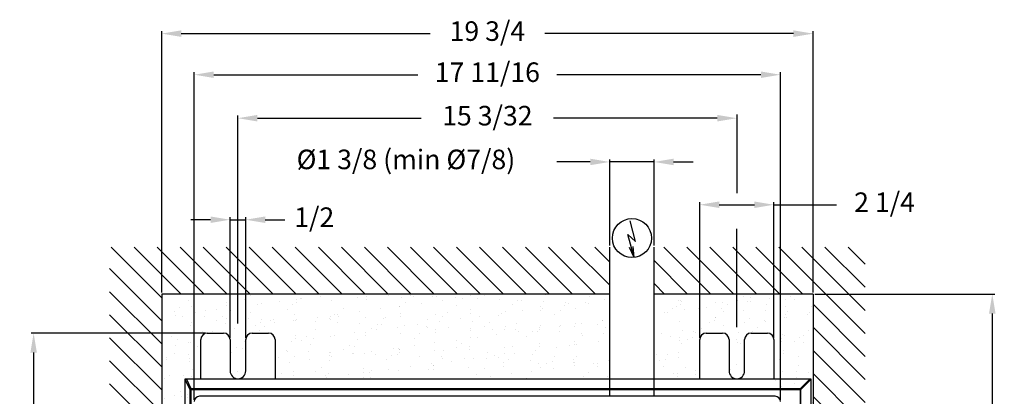
# Model space of a CAD drawing. Extents: x 4 to 259, y 0 to 330.
# Drawn here: x 98 to 181, y 241 to 273 of the extents above; entities that cross this region are included whole.
import ezdxf

# ---------------------------------------------------------------- set-up
doc = ezdxf.new("R2010")
doc.units = 0
doc.header["$LTSCALE"] = 5
doc.header["$MEASUREMENT"] = 0
doc.linetypes.add('PHANTOM2', pattern=[1.25, 0.625, -0.125, 0.125, -0.125, 0.125, -0.125])
doc.layers.get('DEFPOINTS').update_dxf_attribs({"linetype": 'CONTINUOUS'})
doc.layers.add('Ansichtsfenster', color=3, linetype='CONTINUOUS', plot=False)
for name, color, linetype in [('dimension-Bemassung', 5, 'CONTINUOUS'), ('hatching-Schraffur', 1, 'CONTINUOUS'), ('helpline-Hilslinie', 1, 'CONTINUOUS'), ('outline-Körperkante', 7, 'CONTINUOUS'), ('Phantom', 1, 'PHANTOM2'), ('Tormax Logo', 5, 'CONTINUOUS')]:
    doc.layers.add(name, color=color, linetype=linetype)
doc.styles.get("Standard").update_dxf_attribs({"font": 'SIMPLEX'})
doc.dimstyles.new('ISO-15', dxfattribs={"dimtxt": 15, "dimasz": 15, "dimexe": 2, "dimexo": 1.3, "dimgap": 4, "dimtad": 0, "dimdec": 5, "dimlfac": 0.03937, "dimlunit": 5, "dimtxsty": 'Standard', "dimcen": 2.5, "dimadec": 0, "dimazin": 0, "dimtfac": 1, "dimtdec": 5, "dimtmove": 0, "dimatfit": 3, "dimfxl": 1, "dimfrac": 2, "dimarcsym": 0})

# ---------------------------------------------------------------- blocks, each defined once
blk = doc.blocks.new('*D28')
at = {"layer": 'DEFPOINTS', "color": 0}
for p in [(505.14, -263.64), (505.14, -713.64), (642.75, -713.64)]:
    blk.add_point(p, dxfattribs=at)
at = {"layer": 'dimension-Bemassung', "color": 0, "lineweight": -2}
for p, q in [((506.44, -263.64), (644.75, -263.64)), ((642.75, -278.64), (642.75, -445.06)), ((642.75, -698.64), (642.75, -533.06)), ((506.44, -713.64), (644.75, -713.64))]:
    blk.add_line(p, q, dxfattribs=at)
at = {"layer": 'dimension-Bemassung', "color": 0}
for points in [[(640.25, -278.64), (645.25, -278.64), (642.75, -263.64)], [(640.25, -698.64), (645.25, -698.64), (642.75, -713.64)]]:
    blk.add_solid(points, dxfattribs=at)
at = {"layer": 'dimension-Bemassung', "color": 0, "insert": (642.75, -489.06), "char_height": 15, "attachment_point": 5, "rotation": 90}
blk.add_mtext('17 3/4', dxfattribs=at)
blk = doc.blocks.new('*D34')
at = {"layer": 'DEFPOINTS', "color": 0}
for p in [(-93.16, -293.64), (40.14, -293.64), (40.14, -683.64)]:
    blk.add_point(p, dxfattribs=at)
at = {"layer": 'dimension-Bemassung', "color": 0, "lineweight": -2}
for p, q in [((38.84, -293.64), (-95.16, -293.64)), ((-93.16, -308.64), (-93.16, -445)), ((-93.16, -668.64), (-93.16, -532.28)), ((38.84, -683.64), (-95.16, -683.64))]:
    blk.add_line(p, q, dxfattribs=at)
at = {"layer": 'dimension-Bemassung', "color": 0}
for points in [[(-95.66, -308.64), (-90.66, -308.64), (-93.16, -293.64)], [(-95.66, -668.64), (-90.66, -668.64), (-93.16, -683.64)]]:
    blk.add_solid(points, dxfattribs=at)
at = {"layer": 'dimension-Bemassung', "color": 0, "insert": (-93.16, -488.64), "char_height": 15, "attachment_point": 5, "rotation": 90}
blk.add_mtext('15 3/8', dxfattribs=at)
blk = doc.blocks.new('*D35')
at = {"layer": 'DEFPOINTS', "color": 0}
for p in [(418.14, -195.11), (418.14, -298.64), (475.14, -298.64)]:
    blk.add_point(p, dxfattribs=at)
at = {"layer": 'dimension-Bemassung', "color": 0, "lineweight": -2}
for p, q in [((418.14, -297.34), (418.14, -193.11)), ((433.14, -195.11), (460.14, -195.11)), ((475.14, -297.34), (475.14, -193.11)), ((475.14, -195.11), (523.16, -195.11))]:
    blk.add_line(p, q, dxfattribs=at)
at = {"layer": 'dimension-Bemassung', "color": 0}
for points in [[(433.14, -192.61), (433.14, -197.61), (418.14, -195.11)], [(460.14, -192.61), (460.14, -197.61), (475.14, -195.11)]]:
    blk.add_solid(points, dxfattribs=at)
at = {"layer": 'dimension-Bemassung', "color": 0, "insert": (560.02, -195.11), "char_height": 15, "attachment_point": 5}
blk.add_mtext('2 1/4', dxfattribs=at)
blk = doc.blocks.new('*D36')
at = {"layer": 'DEFPOINTS', "color": 0}
for p in [(69.64, -206.61), (57.64, -298.64), (69.64, -298.64)]:
    blk.add_point(p, dxfattribs=at)
at = {"layer": 'dimension-Bemassung', "color": 0, "lineweight": -2}
for p, q in [((42.64, -206.61), (27.64, -206.61)), ((57.64, -297.34), (57.64, -204.61)), ((57.64, -206.61), (69.64, -206.61)), ((69.64, -297.34), (69.64, -204.61)), ((84.64, -206.61), (99.64, -206.61))]:
    blk.add_line(p, q, dxfattribs=at)
at = {"layer": 'dimension-Bemassung', "color": 0}
for points in [[(42.64, -204.11), (42.64, -209.11), (57.64, -206.61)], [(84.64, -204.11), (84.64, -209.11), (69.64, -206.61)]]:
    blk.add_solid(points, dxfattribs=at)
at = {"layer": 'dimension-Bemassung', "color": 0, "insert": (122.22, -206.61), "char_height": 15, "attachment_point": 5}
blk.add_mtext('1/2', dxfattribs=at)
blk = doc.blocks.new('*D37')
at = {"layer": 'DEFPOINTS', "color": 0}
for p in [(63.64, -128.68), (63.64, -287.59), (446.64, -289.09)]:
    blk.add_point(p, dxfattribs=at)
at = {"layer": 'dimension-Bemassung', "color": 0, "lineweight": -2}
for p, q in [((63.64, -286.29), (63.64, -126.68)), ((78.64, -128.68), (204.36, -128.68)), ((431.64, -128.68), (305.93, -128.68))]:
    blk.add_line(p, q, dxfattribs=at)
at = {"layer": 'dimension-Bemassung', "color": 0}
for points in [[(78.64, -126.18), (78.64, -131.18), (63.64, -128.68)], [(431.64, -126.18), (431.64, -131.18), (446.64, -128.68)]]:
    blk.add_solid(points, dxfattribs=at)
at = {"layer": 'dimension-Bemassung', "color": 0, "insert": (255.14, -128.68), "char_height": 15, "attachment_point": 5}
blk.add_mtext('15 3/32', dxfattribs=at)
blk = doc.blocks.new('*D38')
at = {"layer": 'DEFPOINTS', "color": 0}
for p in [(349.14, -162.26), (349.14, -227.64), (383.14, -227.64)]:
    blk.add_point(p, dxfattribs=at)
at = {"layer": 'dimension-Bemassung', "color": 0, "lineweight": -2}
for p, q in [((334.14, -162.26), (308.43, -162.26)), ((349.14, -226.34), (349.14, -160.26)), ((383.14, -162.26), (349.14, -162.26)), ((383.14, -226.34), (383.14, -160.26)), ((398.14, -162.26), (413.14, -162.26))]:
    blk.add_line(p, q, dxfattribs=at)
at = {"layer": 'dimension-Bemassung', "color": 0}
for points in [[(334.14, -159.76), (334.14, -164.76), (349.14, -162.26)], [(398.14, -159.76), (398.14, -164.76), (383.14, -162.26)]]:
    blk.add_solid(points, dxfattribs=at)
at = {"layer": 'dimension-Bemassung', "color": 0, "insert": (192.64, -162.26), "char_height": 15, "attachment_point": 5}
blk.add_mtext('%%c1 3/8 (min %%C7/8)', dxfattribs=at)
blk = doc.blocks.new('*D39')
at = {"layer": 'DEFPOINTS', "color": 0}
for p in [(30.14, -95.32), (30.14, -346.14), (480.14, -346.14)]:
    blk.add_point(p, dxfattribs=at)
at = {"layer": 'dimension-Bemassung', "color": 0, "lineweight": -2}
for p, q in [((30.14, -344.84), (30.14, -93.32)), ((45.14, -95.32), (201.86, -95.32)), ((465.14, -95.32), (308.43, -95.32)), ((480.14, -344.84), (480.14, -93.32))]:
    blk.add_line(p, q, dxfattribs=at)
at = {"layer": 'dimension-Bemassung', "color": 0}
for points in [[(45.14, -92.82), (45.14, -97.82), (30.14, -95.32)], [(465.14, -92.82), (465.14, -97.82), (480.14, -95.32)]]:
    blk.add_solid(points, dxfattribs=at)
at = {"layer": 'dimension-Bemassung', "color": 0, "insert": (255.14, -95.32), "char_height": 15, "attachment_point": 5}
blk.add_mtext('17 11/16', dxfattribs=at)
blk = doc.blocks.new('*D40')
at = {"layer": 'DEFPOINTS', "color": 0}
for p in [(5.14, -63.78), (5.14, -263.64), (505.14, -263.64)]:
    blk.add_point(p, dxfattribs=at)
at = {"layer": 'dimension-Bemassung', "color": 0, "lineweight": -2}
for p, q in [((5.14, -262.34), (5.14, -61.78)), ((20.14, -63.78), (211.14, -63.78)), ((490.14, -63.78), (299.14, -63.78)), ((505.14, -262.34), (505.14, -61.78))]:
    blk.add_line(p, q, dxfattribs=at)
at = {"layer": 'dimension-Bemassung', "color": 0}
for points in [[(20.14, -61.28), (20.14, -66.28), (5.14, -63.78)], [(490.14, -61.28), (490.14, -66.28), (505.14, -63.78)]]:
    blk.add_solid(points, dxfattribs=at)
at = {"layer": 'dimension-Bemassung', "color": 0, "insert": (255.14, -63.78), "char_height": 15, "attachment_point": 5}
blk.add_mtext('19 3/4', dxfattribs=at)
blk = doc.blocks.new('AR_Abdeckung')
at = {"layer": 'Phantom', "linetype": 'ByBlock'}
for p, q in [((-392.62997, 151.67452), (-400.399546, 159.4441)), ((-400.399546, 159.4441), (-400.399546, -159.444086)), ((79.06998, 159.96174), (-399.881908, 159.96174)), ((-399.881908, 159.96174), (-392.112332, 152.19216)), ((75.4641, 152.19216), (79.06998, 159.96174)), ((79.9, 159.07786), (76.4641, 151.67452)), ((79.9, 45), (79.9, 159.07786)), ((-392.62997, -151.67451), (-392.62997, 151.67452)), ((-392.112332, 151.67452), (-392.62997, 151.67452)), ((-392.112332, 152.19216), (75.4641, 152.19216)), ((-392.112332, 152.19216), (-392.112332, 151.67452)), ((75.4641, 151.67452), (-392.112332, 151.67452)), ((-392.112332, 151.67452), (-392.112332, -151.67451)), ((75.4641, 151.67452), (75.4641, 152.19216)), ((75.4641, 45), (75.4641, 151.67452)), ((76.4641, 151.67452), (75.4641, 151.67452)), ((76.4641, 151.67452), (76.4641, 45)), ((74.966211, -45), (74.966211, 45)), ((75.811451, 45), (75.811451, -45)), ((80.000001, 45), (80.000001, -45)), ((75.4641, -151.67451), (75.4641, -44.999992)), ((76.4641, -44.999992), (76.4641, -151.67451)), ((79.9, -159.077842), (79.9, -44.999992)), ((-392.112332, -151.67451), (75.4641, -151.67451)), ((75.4641, -152.192148), (-392.112332, -152.192148)), ((75.4641, -152.197692), (75.4641, -151.67451)), ((76.4641, -151.67451), (75.4641, -151.67451)), ((79.06998, -159.961724), (75.4641, -152.192148)), ((76.4641, -151.67451), (79.9, -159.077842)), ((-399.881908, -159.961724), (79.06998, -159.961724))]:
    blk.add_line(p, q, dxfattribs=at)
at = {"layer": 'Phantom'}
for p, q in [((0, 33.5), (0, 40)), ((0.5, 40), (0.5, 33.496268)), ((5, 45), (75.4641, 45)), ((74.966211, 45), (5.5, 45)), ((75.811451, 45), (74.966211, 45)), ((75.4641, 45), (76.4641, 45)), ((80.000001, 45), (75.811451, 45)), ((76.4641, 45), (79.9, 45)), ((0, -39.999992), (0, -33.499992)), ((0.5, -33.496269), (0.5, -40)), ((75.4641, -44.999992), (5, -44.999992)), ((5.5, -45), (74.966211, -45)), ((74.966211, -45), (75.811451, -45)), ((76.4641, -44.999992), (75.4641, -44.999992)), ((75.811451, -45), (80.000001, -45)), ((79.9, -44.999992), (76.4641, -44.999992)), ((-400.399546, -159.444086), (-392.62997, -151.67451)), ((-392.112332, -152.192148), (-399.881908, -159.961724)), ((-392.62997, -151.67451), (-392.112332, -151.67451)), ((-392.112332, -151.67451), (-392.112332, -152.192148))]:
    blk.add_line(p, q, dxfattribs=at)
at = {"layer": 'Phantom', "linetype": 'ByBlock'}
for points in [[(-392.629938, 151.67446), (-392.613516, 151.69204, -0.0005861749), (-392.597006, 151.70962, -0.000582194), (-392.580404, 151.7272, -0.0005794043), (-392.563716, 151.7448, -0.0005787476), (-392.546948, 151.7624, -0.0005775007), (-392.530102, 151.78002, -0.0005761836), (-392.51318, 151.79762, -0.0005748524), (-392.496188, 151.8152, -0.0005739907), (-392.47913, 151.83278, -0.0005730786), (-392.462008, 151.85034, -0.000572474), (-392.444826, 151.8679, -0.0005716664), (-392.42759, 151.88542, -0.0005709356), (-392.4103, 151.9029, -0.0005709226), (-392.392964, 151.92036, -0.000571698), (-392.37558, 151.9378, -0.0005701568), (-392.358162, 151.95518, -0.000566725), (-392.340714, 151.9725, -0.000571694), (-392.323216, 151.98982, -0.0005833499), (-392.305664, 152.00708, -0.0005674127), (-392.28816, 152.02424, -0.000530648), (-392.270738, 152.04124, -0.0005855939), (-392.253022, 152.05842, -0.0006979229), (-392.234878, 152.07594, -0.000532224), (-392.217836, 152.09236, -0.0001860482), (-392.20242, 152.10716, -0.0007495204), (-392.182632, 152.12598, -0.0012950974), (-392.152178, 152.15472, -0.000638641), (-392.112306, 152.19222, -0.0003401134)], [(75.46414, 152.19222), (75.49898, 152.17704, -0.0011436431), (75.53388, 152.16164, -0.0011320819), (75.56884, 152.14602, -0.0011265521), (75.60384, 152.13018, -0.0011309261), (75.63888, 152.11416, -0.0011326983), (75.6739, 152.09794, -0.0011338092), (75.7089, 152.08152, -0.0011351572), (75.74388, 152.06494, -0.0011385071), (75.77878, 152.04818, -0.0011417393), (75.81362, 152.03126, -0.0011460381), (75.84836, 152.0142, -0.0011502212), (75.88296, 151.997, -0.0011550142), (75.91744, 151.97966, -0.0011616508), (75.95176, 151.9622, -0.0011701717), (75.9859, 151.94462, -0.0011746849), (76.01984, 151.92694, -0.0011754388), (76.05354, 151.90918, -0.001194061), (76.08706, 151.89132, -0.0012268126), (76.12034, 151.87336, -0.0012036583), (76.15326, 151.85542, -0.0011354624), (76.18568, 151.83752, -0.001261162), (76.21828, 151.8193, -0.0015141813), (76.25124, 151.80064, -0.001171764), (76.28202, 151.78308, -0.0004219548), (76.30968, 151.76718, -0.0016601306), (76.34432, 151.7468, -0.0029252091), (76.3965, 151.71548, -0.0014783728), (76.46412, 151.67446, -0.0007975829)], [(76.46412, -151.674482), (76.4364, -151.691726, -0.0014289522), (76.4082, -151.709052, -0.0013796446), (76.3795, -151.726466, -0.001351865), (76.35034, -151.743952, -0.0013517203), (76.32068, -151.761504, -0.0013415699), (76.29058, -151.779112, -0.0013306271), (76.26, -151.796768, -0.0013180333), (76.229, -151.814462, -0.0013114089), (76.19756, -151.832184, -0.0013015396), (76.1657, -151.849926, -0.0012956449), (76.13344, -151.867674, -0.0012867036), (76.10078, -151.885422, -0.0012813473), (76.06774, -151.903156, -0.0012752436), (76.03432, -151.92087, -0.0012741116), (76.00056, -151.93855, -0.0012651784), (75.96646, -151.956182, -0.0012548984), (75.93206, -151.973752, -0.001262152), (75.89734, -151.991272, -0.0012873394), (75.86226, -152.008738, -0.0012469189), (75.82706, -152.02605, -0.0011625101), (75.79184, -152.043166, -0.001285337), (75.7558, -152.060426, -0.0015375029), (75.7187, -152.077936, -0.0011617931), (75.68372, -152.09431, -0.0003892264), (75.65198, -152.109056, -0.0016517157), (75.61096, -152.127612, -0.0028560643), (75.54746, -152.155672, -0.0013957433), (75.46414, -152.192112, -0.0007369487)]]:
    blk.add_lwpolyline(points, format="xyb", dxfattribs=at)
at = {"layer": 'Phantom'}
blk.add_lwpolyline([(-392.112306, -152.192112), (-392.12987, -152.17569, -0.0005872936), (-392.147446, -152.15918, -0.0005833093), (-392.165036, -152.142578, -0.0005805183), (-392.182632, -152.125892, -0.0005798641), (-392.200234, -152.109124, -0.000578619), (-392.217836, -152.092278, -0.0005773031), (-392.235432, -152.075356, -0.0005759736), (-392.253022, -152.058364, -0.0005751138), (-392.270598, -152.041306, -0.0005742038), (-392.28816, -152.024184, -0.0005736018), (-392.3057, -152.007002, -0.0005727964), (-392.323216, -151.989766, -0.0005720678), (-392.340704, -151.972476, -0.0005720584), (-392.358162, -151.95514, -0.000572839), (-392.375584, -151.937756, -0.0005712984), (-392.392964, -151.920338, -0.0005678634), (-392.410292, -151.90289, -0.000572846), (-392.42759, -151.885394, -0.000584529), (-392.44486, -151.86784, -0.0005685631), (-392.462008, -151.850336, -0.0005317271), (-392.478998, -151.832914, -0.0005867881), (-392.496188, -151.815198, -0.000699351), (-392.5137, -151.797054, -0.0005333169), (-392.530102, -151.78001, -0.000186431), (-392.544898, -151.764596, -0.0007510647), (-392.563716, -151.744808, -0.0012977808), (-392.592454, -151.714352, -0.0006399708), (-392.629938, -151.674482, -0.0003408231)], format="xyb", dxfattribs=at)
for centre in [(46, 132.5), (-343, 129), (-214, 129), (-79, 129), (53, 55), (-343, 44), (-32.5269, 32.52692), (29.568231, 35.238044), (44.432591, 11.905676), (44.432591, -11.905677), (-32.5269, -32.526904), (29.568231, -35.238045), (-343, -43.999992), (53, -54.999992), (-343, -128.999992), (-214, -128.999992), (-79, -128.999992), (46, -132.499992)]:
    blk.add_circle(centre, 5.414214, dxfattribs=at)
for centre, radius, start, end in [((5, 40), 5, 90, 180), ((5.5, 40), 5, 90, 180), ((0, 0), 33.5, 90, 270), ((0, 0), 33.5, 270.85519, 89.14481), ((5, -39.999992), 5, 180, 270), ((5.5, -40), 5, 180, 270)]:
    blk.add_arc(centre, radius, start, end, dxfattribs=at)
at = {"layer": 'Phantom', "linetype": 'ByBlock'}
for points in [[(-400.390786, 159.95294), (-400.396648, 159.78436), (-400.399546, 159.6143), (-400.399604, 159.44414)], [(-399.881852, 159.96176), (-400.052102, 159.96174), (-400.222166, 159.95884), (-400.390786, 159.95294)], [(79.87976, 159.92516), (79.6208, 159.94944), (79.34608, 159.96174), (79.07004, 159.96176)], [(79.90006, 159.07786), (79.9, 159.36076), (79.89336, 159.64356), (79.87976, 159.92516)], [(79.07004, -159.96178), (79.34608, -159.961724), (79.6208, -159.949416), (79.87976, -159.925056)], [(79.87976, -159.925056), (79.89336, -159.643544), (79.9, -159.360746), (79.90006, -159.07788)]]:
    blk.add_open_spline(points, degree=3, dxfattribs=at)
at = {"layer": 'Phantom'}
for points in [[(-400.399604, -159.444028), (-400.399546, -159.614282), (-400.396648, -159.784346), (-400.390786, -159.95296)], [(-400.390786, -159.95296), (-400.222166, -159.958826), (-400.052102, -159.961724), (-399.881852, -159.96178)]]:
    blk.add_open_spline(points, degree=3, dxfattribs=at)
blk = doc.blocks.new('D')
at = {"layer": 'hatching-Schraffur'}
h = blk.add_hatch(dxfattribs=at)
h.set_pattern_fill('ANSI31', color=256, scale=100, style=0)
h.set_pattern_definition([(135, (517.288, -74.918), (8.83883, 8.83883), [])])
h.paths.add_polyline_path([(-34.855899, -227.641873), (349.144076, -227.641873), (349.144076, -263.64003), (5.144101, -263.64003), (5.144101, -713.641873), (349.144076, -713.641873), (349.144076, -747.641874), (-34.855899, -747.641874)])
h.paths.add_polyline_path([(383.144076, -227.641873), (545.144101, -227.641873), (545.144101, -375.140042), (505.144076, -375.140042), (505.144076, -263.64003), (383.144076, -263.64003)])
h.paths.add_polyline_path([(505.144076, -409.140042), (545.144101, -409.140042), (545.144101, -568.151386), (505.144076, -568.151386)])
h.paths.add_polyline_path([(383.144076, -713.641873), (505.144076, -713.641873), (505.144076, -602.151386), (545.144101, -602.151386), (545.144101, -747.641874), (383.144076, -747.641874)])
h = blk.add_hatch(dxfattribs=at)
h.set_pattern_fill('AR-SAND', color=256, scale=10, angle=135, style=0)
h.set_pattern_definition([(7.5, (517.288, -74.918), (13.17927, -14.07013), [0, -15.2, 0, -17, 0, -16.25]), (37.5, (517.288, -74.918), (32.4698, -7.4414), [0, -8.2, 0, -13.7, 0, -5.25]), (77.5, (508.591, -83.615), (22.06032, 21.9803), [0, -5, 0, -18, 0, -23.5]), (87.5, (508.59, -83.615), (27.4626, 15.0504), [0, -2.5, 0, -11.8, 0, -13.5])])
h.paths.add_polyline_path([(92.144101, -640.316383), (349.144076, -640.316383), (349.144076, -640.834021), (92.144101, -640.834021)])
h.paths.add_polyline_path([(23.242976, -647.719715), (26.678876, -640.316383), (26.678876, -533.641874), (23.242976, -533.641874)])
h.paths.add_polyline_path([(27.331525, -443.641873), (23.142975, -443.641873), (23.142975, -533.641874), (23.242976, -533.641874), (23.242976, -533.641865), (27.331525, -533.641865)])
edge = h.paths.add_edge_path()
edge.add_line((349.144076, -328.680133), (92.144101, -328.680133))
edge.add_line((92.144101, -328.680133), (92.144101, -298.641905))
edge.add_arc((87.144101, -298.641905), 5, 360, 450)
edge.add_line((87.144101, -293.641905), (74.644101, -293.641905))
edge.add_arc((74.644101, -298.641905), 5, 90, 180)
edge.add_line((69.644101, -298.641905), (69.644101, -323.641873))
edge.add_arc((63.644101, -323.641873), 6, 180, 360, ccw=False)
edge.add_line((57.644101, -323.641873), (57.644101, -298.641905))
edge.add_arc((52.644101, -298.641905), 5, 360, 450)
edge.add_line((52.644101, -293.641905), (40.144101, -293.641905))
edge.add_arc((40.144101, -298.641905), 5, 90, 180)
edge.add_line((35.144101, -298.641905), (35.144101, -336.967353))
edge.add_line((35.144101, -336.967353), (27.678876, -336.967353))
edge.add_line((27.678876, -336.967353), (27.678876, -443.641873))
edge.add_line((27.678876, -443.641873), (28.176765, -443.641873))
edge.add_line((28.176765, -443.641873), (28.176765, -533.641865))
edge.add_line((28.176765, -533.641865), (30.144101, -533.641865))
edge.add_line((30.144101, -533.641865), (30.144101, -533.641874))
edge.add_line((30.144101, -533.641874), (27.678876, -533.641874))
edge.add_line((27.678876, -533.641874), (27.678876, -640.316383))
edge.add_line((27.678876, -640.316383), (35.144101, -640.316383))
edge.add_line((35.144101, -640.316383), (35.144101, -640.834021))
edge.add_line((35.144101, -640.834021), (27.678876, -640.834021))
edge.add_line((27.678876, -640.834021), (24.072996, -648.603597))
edge.add_line((24.072996, -648.603597), (35.144101, -648.603597))
edge.add_line((35.144101, -648.603597), (35.144101, -678.641873))
edge.add_arc((40.144101, -678.641873), 5, 180, 270)
edge.add_line((40.144101, -683.641873), (52.644101, -683.641873))
edge.add_arc((52.644101, -678.641873), 5, 270, 360)
edge.add_line((57.644101, -678.641873), (57.644101, -653.641873))
edge.add_arc((63.644101, -653.641873), 6, 0, 180, ccw=False)
edge.add_line((69.644101, -653.641873), (69.644101, -678.641873))
edge.add_arc((74.644101, -678.641873), 5, 180, 270)
edge.add_line((74.644101, -683.641873), (87.144101, -683.641873))
edge.add_arc((87.144101, -678.641873), 5, 270, 360)
edge.add_line((92.144101, -678.641873), (92.144101, -648.603597))
edge.add_line((92.144101, -648.603597), (349.144076, -648.603597))
edge.add_line((349.144076, -648.603597), (349.144076, -713.641873))
edge.add_line((349.144076, -713.641873), (5.144101, -713.641873))
edge.add_line((5.144101, -713.641873), (5.144101, -263.64003))
edge.add_line((5.144101, -263.64003), (349.144076, -263.64003))
edge.add_line((349.144076, -263.64003), (349.144076, -328.680133))
h.paths.add_polyline_path([(383.144076, -336.449713), (418.144076, -336.449713), (418.144076, -336.967353), (383.144076, -336.967353)])
edge = h.paths.add_edge_path()
edge.add_line((495.255308, -336.967353), (475.144076, -336.967353))
edge.add_line((475.144076, -336.967353), (475.144076, -298.641905))
edge.add_arc((470.144076, -298.641905), 5, 360, 450)
edge.add_line((470.144076, -293.641905), (457.644076, -293.641905))
edge.add_arc((457.644076, -298.641905), 5, 90, 180)
edge.add_line((452.644076, -298.641905), (452.644076, -323.641873))
edge.add_arc((446.644076, -323.641873), 6, 180, 360, ccw=False)
edge.add_line((440.644076, -323.641873), (440.644076, -298.641905))
edge.add_arc((435.644076, -298.641905), 5, 360, 450)
edge.add_line((435.644076, -293.641905), (423.144076, -293.641905))
edge.add_arc((423.144076, -298.641905), 5, 90, 180)
edge.add_line((418.144076, -298.641905), (418.144076, -328.680133))
edge.add_line((418.144076, -328.680133), (383.144076, -328.680133))
edge.add_line((383.144076, -328.680133), (383.144076, -263.64003))
edge.add_line((383.144076, -263.64003), (505.144076, -263.64003))
edge.add_line((505.144076, -263.64003), (505.144076, -375.140042))
edge.add_line((505.144076, -375.140042), (503.542522, -375.140042))
edge.add_line((503.542522, -375.140042), (503.542522, -329.197773))
edge.add_line((503.542522, -329.197773), (495.772946, -336.967353))
edge.add_line((495.772946, -336.967353), (495.772946, -375.140042))
edge.add_line((495.772946, -375.140042), (495.255308, -375.140042))
edge.add_line((495.255308, -375.140042), (495.255308, -336.967353))
h.paths.add_polyline_path([(495.772946, -409.140042), (495.772946, -568.151386), (495.255308, -568.151386), (495.255308, -409.140042)])
h.paths.add_polyline_path([(503.542522, -568.151386), (503.542522, -409.140042), (505.144076, -409.140042), (505.144076, -568.151386)])
h.paths.add_polyline_path([(418.144076, -640.834021), (383.144076, -640.834021), (383.144076, -635.141873), (418.144076, -635.141873)])
edge = h.paths.add_edge_path()
edge.add_line((383.144076, -648.603597), (418.144076, -648.603597))
edge.add_line((418.144076, -648.603597), (418.144076, -680.141873))
edge.add_arc((423.144076, -680.141873), 5, 180, 270)
edge.add_line((423.144076, -685.141873), (435.644076, -685.141873))
edge.add_arc((435.644076, -680.141873), 5, 270, 360)
edge.add_line((440.644076, -680.141873), (440.644076, -655.141873))
edge.add_arc((446.644076, -655.141873), 6, 0, 180, ccw=False)
edge.add_line((452.644076, -655.141873), (452.644076, -680.141873))
edge.add_arc((457.644076, -680.141873), 5, 180, 270)
edge.add_line((457.644076, -685.141873), (470.144076, -685.141873))
edge.add_arc((470.144076, -680.141873), 5, 270, 360)
edge.add_line((475.144076, -680.141873), (475.144076, -648.603597))
edge.add_line((475.144076, -648.603597), (503.024884, -648.603597))
edge.add_line((503.024884, -648.603597), (495.255308, -640.834021))
edge.add_line((495.255308, -640.834021), (475.144076, -640.834021))
edge.add_line((475.144076, -640.834021), (475.144076, -640.316383))
edge.add_line((475.144076, -640.316383), (495.255308, -640.316383))
edge.add_line((495.255308, -640.316383), (495.255308, -602.151386))
edge.add_line((495.255308, -602.151386), (495.772946, -602.151386))
edge.add_line((495.772946, -602.151386), (495.772946, -640.316383))
edge.add_line((495.772946, -640.316383), (503.542522, -648.085959))
edge.add_line((503.542522, -648.085959), (503.542522, -602.151386))
edge.add_line((503.542522, -602.151386), (505.144076, -602.151386))
edge.add_line((505.144076, -602.151386), (505.144076, -713.641873))
edge.add_line((505.144076, -713.641873), (383.144076, -713.641873))
edge.add_line((383.144076, -713.641873), (383.144076, -648.603597))
at = {"layer": 'Ansichtsfenster'}
blk.add_line((446.644076, -133.229734), (446.644076, -133.229734), dxfattribs=at)
at = {"layer": 'dimension-Bemassung'}
for p, q in [((446.644076, -125.932494), (446.644076, -186.247162)), ((446.644076, -289.089967), (446.644076, -213.633216))]:
    blk.add_line(p, q, dxfattribs=at)
at = {"layer": 'helpline-Hilslinie'}
for p, q in [((368.847726, -223.238293), (364.657208, -207.493543)), ((367.82067, -235.727293), (362.993495, -217.83773)), ((368.847726, -223.238293), (363.017664, -217.82373)), ((367.82067, -235.727293), (364.264889, -227.94748)), ((367.82067, -235.727293), (366.98027, -227.214793))]:
    blk.add_line(p, q, dxfattribs=at)
at = {"layer": 'outline-Körperkante'}
for p, q in [((349.144076, -342.141873), (349.144076, -227.641842)), ((383.144076, -342.141873), (383.144076, -227.641842)), ((349.144076, -263.64003), (5.144101, -263.64003)), ((5.144101, -263.64003), (5.144101, -713.641873)), ((505.144076, -263.64003), (383.144076, -263.64003)), ((505.144076, -263.64003), (505.144076, -375.140042)), ((40.144101, -293.641905), (52.644101, -293.641905)), ((74.644101, -293.641905), (87.144101, -293.641905)), ((423.144076, -293.641905), (435.644076, -293.641905)), ((457.644076, -293.641905), (470.144076, -293.641905)), ((35.144101, -328.680133), (35.144101, -298.641905)), ((57.644101, -298.641905), (57.644101, -322.680133)), ((69.644101, -322.680133), (69.644101, -298.641905)), ((92.144101, -298.641905), (92.144101, -328.680133)), ((418.144076, -328.680133), (418.144076, -298.641905)), ((440.644076, -298.641905), (440.644076, -322.680133)), ((452.644076, -322.680133), (452.644076, -298.641905)), ((475.144076, -298.641905), (475.144076, -328.680133)), ((476.144076, -342.141873), (34.144101, -342.141873))]:
    blk.add_line(p, q, dxfattribs=at)
blk.add_circle((366.144076, -220.727293), 15, dxfattribs=at)
for centre, radius, start, end in [((40.144101, -298.641905), 5, 90, 180), ((52.644101, -298.641905), 5, 0, 90), ((74.644101, -298.641905), 5, 90, 180), ((87.144101, -298.641905), 5, 0, 90), ((423.144076, -298.641905), 5, 90, 180), ((435.644076, -298.641905), 5, 0, 90), ((457.644076, -298.641905), 5, 90, 180), ((470.144076, -298.641905), 5, 0, 90), ((63.644101, -322.680133), 6, 180, 0), ((446.644076, -322.680133), 6, 180, 0), ((34.144101, -346.141873), 4, 90, 180), ((476.144076, -346.141873), 4, 0, 90)]:
    blk.add_arc(centre, radius, start, end, dxfattribs=at)
at = {"layer": 'outline-Körperkante', "xscale": -1}
blk.add_blockref('AR_Abdeckung', (103.142976, -488.641873), dxfattribs=at)
at = {"layer": 'dimension-Bemassung'}
for base, p1, p2, angle, override, picture, middle in [((5.144101, -63.77827), (505.144076, -263.64003), (5.144101, -263.64003), 180, {"dimdec": 2}, '*D40', (255.144089, -63.77827)), ((30.144101, -95.318047), (480.144076, -346.141873), (30.144101, -346.141873), 180, {"dimdec": 4}, '*D39', (255.144089, -95.318047)), ((63.644101, -128.675312), (446.644076, -289.089967), (63.644101, -287.589967), 180, {"dimse1": 1, "dimse2": 0, "dimsd2": 0}, '*D37', (255.144089, -128.675312)), ((642.749862, -713.641873), (505.144076, -263.64003), (505.144076, -713.641873), 90, {"dimdec": 2}, '*D28', (642.749862, -489.05551)), ((-93.16442, -293.641905), (40.144101, -683.641873), (40.144101, -293.641905), 90, {"dimdec": 4}, '*D34', (-93.16442, -488.641889))]:
    dim = blk.add_linear_dim(base=base, p1=p1, p2=p2, angle=angle, dimstyle='ISO-15', override=override, dxfattribs=at)
    dim.commit()
    dim.dimension.update_dxf_attribs({"geometry": picture, "text_midpoint": middle, "dimtype": 160})
dim = blk.add_linear_dim(base=(349.144076, -162.25821), p1=(383.144076, -227.641842), p2=(349.144076, -227.641842), angle=180, text='<> (min %%C7/8)', dimstyle='ISO-15', override={"dimtih": 0, "dimtoh": 0, "dimdec": 3, "dimpost": '%%c<>'}, dxfattribs=at)
dim.commit()
dim.dimension.update_dxf_attribs({"geometry": '*D38', "text_midpoint": (192.644076, -162.25821), "dimtype": 160})
dim = blk.add_linear_dim(base=(418.144076, -195.107106), p1=(475.144076, -298.641905), p2=(418.144076, -298.641905), angle=180, dimstyle='ISO-15', dxfattribs=at)
dim.commit()
dim.dimension.update_dxf_attribs({"geometry": '*D35', "text_midpoint": (560.016978, -195.107106), "dimtype": 160})
dim = blk.add_linear_dim(base=(69.644101, -206.607106), p1=(57.644101, -298.641905), p2=(69.644101, -298.641905), angle=180, dimstyle='ISO-15', override={"dimdec": 1}, dxfattribs=at)
dim.commit()
dim.dimension.update_dxf_attribs({"geometry": '*D36', "text_midpoint": (122.21553, -206.607106)})

msp = doc.modelspace()

# ---------------------------------------------------------------- block references
at = {"layer": 'Tormax Logo', "xscale": 0.1108051782870092, "yscale": 0.1108051782870234, "zscale": 0.1108051782870096}
msp.add_blockref('D', (109.024, 278.439), dxfattribs=at)

doc.saveas('drawing.dxf')
